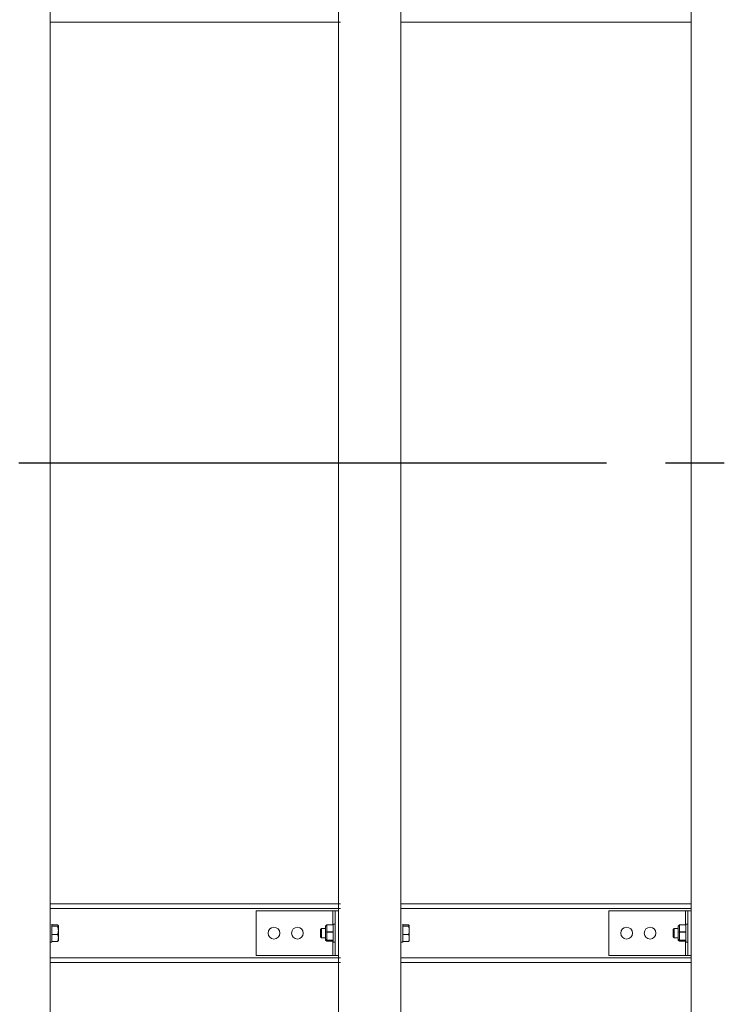
# Model space of a CAD drawing. Extents: x 0 to 21000, y -2002 to 14850.
# Drawn here: x 3090 to 3688, y 11383 to 12220 of the extents above; entities that cross this region are included whole.
import ezdxf

# ---------------------------------------------------------------- set-up
doc = ezdxf.new("R2010")
doc.units = 0
doc.header["$LTSCALE"] = 50
doc.header["$MEASUREMENT"] = 0
doc.linetypes.add('CENS', pattern=[13, 10, -1, 1, -1])
doc.layers.get('0').update_dxf_attribs({"linetype": 'CONTINUOUS'})

msp = doc.modelspace()

# ---------------------------------------------------------------- linework, layer by layer
at = {"color": 7, "linetype": 'Continuous', "lineweight": 15}
for p, q in [((3115.71, 10143.11), (3115.71, 12543.11)), ((3361.21, 10143.11), (3361.21, 12543.11)), ((3414.21, 10143.11), (3414.21, 12543.11)), ((3661.21, 10143.11), (3661.21, 12543.11)), ((3362.71, 12218.11), (3115.71, 12218.11)), ((3661.21, 12218.11), (3414.21, 12218.11)), ((3362.71, 11468.11), (3115.71, 11468.11)), ((3661.21, 11468.11), (3414.21, 11468.11)), ((3291.21, 11462.11), (3291.21, 11424.11)), ((3361.21, 11462.11), (3291.21, 11462.11)), ((3358.21, 11462.11), (3358.21, 11424.11)), ((3591.21, 11462.11), (3591.21, 11424.11)), ((3661.21, 11462.11), (3591.21, 11462.11)), ((3658.21, 11462.11), (3658.21, 11424.11)), ((3117.31, 11435.36), (3117.31, 11450.86)), ((3117.31, 11450.13), (3122.23, 11450.13)), ((3122.81, 11445.4), (3122.81, 11449.52)), ((3350.11, 11448.98), (3351.11, 11450.04)), ((3351.11, 11444.1), (3351.11, 11450.04)), ((3351.11, 11450.04), (3356.61, 11450.04)), ((3351.11, 11450.04), (3356.61, 11450.04)), ((3351.11, 11450.04), (3351.11, 11450.04)), ((3356.61, 11450.86), (3358.21, 11450.86)), ((3356.61, 11435.36), (3356.61, 11450.86)), ((3356.61, 11450.04), (3356.61, 11450.04)), ((3415.81, 11435.36), (3415.81, 11450.86)), ((3415.81, 11450.13), (3420.73, 11450.13)), ((3421.31, 11445.4), (3421.31, 11449.52)), ((3650.11, 11448.98), (3651.11, 11450.04)), ((3651.11, 11444.1), (3651.11, 11450.04)), ((3651.11, 11450.04), (3656.61, 11450.04)), ((3651.11, 11450.04), (3656.61, 11450.04)), ((3651.11, 11450.04), (3651.11, 11450.04)), ((3656.61, 11450.86), (3658.21, 11450.86)), ((3656.61, 11435.36), (3656.61, 11450.86)), ((3656.61, 11450.04), (3656.61, 11450.04)), ((3117.31, 11441.89), (3117.31, 11448.91)), ((3117.31, 11448.91), (3122.23, 11448.91)), ((3117.31, 11441.89), (3122.23, 11441.89)), ((3122.81, 11438.99), (3122.81, 11445.4)), ((3345.81, 11446.34), (3346.58, 11447.11)), ((3345.81, 11446.34), (3345.81, 11439.87)), ((3346.58, 11447.11), (3350.11, 11447.11)), ((3346.58, 11439.11), (3346.58, 11447.11)), ((3350.11, 11448.98), (3350.11, 11443.94)), ((3350.11, 11443.94), (3351.11, 11444.09)), ((3350.11, 11443.94), (3350.11, 11438.07)), ((3351.11, 11444.1), (3356.61, 11444.1)), ((3351.11, 11444.08), (3356.61, 11444.08)), ((3351.11, 11437.17), (3351.11, 11444.08)), ((3356.61, 11444.08), (3356.61, 11444.1)), ((3415.81, 11441.89), (3415.81, 11448.91)), ((3415.81, 11448.91), (3420.73, 11448.91)), ((3415.81, 11441.89), (3420.73, 11441.89)), ((3421.31, 11438.99), (3421.31, 11445.4)), ((3645.81, 11446.34), (3646.58, 11447.11)), ((3645.81, 11446.34), (3645.81, 11439.87)), ((3646.58, 11447.11), (3650.11, 11447.11)), ((3646.58, 11439.11), (3646.58, 11447.11)), ((3650.11, 11448.98), (3650.11, 11443.94)), ((3650.11, 11443.94), (3651.11, 11444.09)), ((3650.11, 11443.94), (3650.11, 11438.07)), ((3651.11, 11444.1), (3656.61, 11444.1)), ((3651.11, 11444.08), (3656.61, 11444.08)), ((3651.11, 11437.17), (3651.11, 11444.08)), ((3656.61, 11444.08), (3656.61, 11444.1)), ((3115.71, 11435.36), (3117.31, 11435.36)), ((3117.31, 11436.08), (3122.23, 11436.08)), ((3122.81, 11438.99), (3122.81, 11436.61)), ((3346.58, 11439.11), (3345.81, 11439.87)), ((3350.11, 11439.11), (3346.58, 11439.11)), ((3351.11, 11437.16), (3350.11, 11438.07)), ((3350.11, 11438.07), (3350.11, 11437.24)), ((3351.11, 11436.18), (3350.11, 11437.24)), ((3351.11, 11437.17), (3356.61, 11437.17)), ((3351.11, 11436.17), (3351.11, 11437.16)), ((3351.11, 11437.16), (3351.11, 11437.16)), ((3351.11, 11437.16), (3356.61, 11437.16)), ((3351.11, 11436.17), (3351.11, 11436.18)), ((3351.11, 11436.17), (3356.61, 11436.17)), ((3356.61, 11437.16), (3356.61, 11437.17)), ((3358.21, 11435.36), (3356.61, 11435.36)), ((3414.21, 11435.36), (3415.81, 11435.36)), ((3415.81, 11436.08), (3420.73, 11436.08)), ((3421.31, 11438.99), (3421.31, 11436.61)), ((3646.58, 11439.11), (3645.81, 11439.87)), ((3650.11, 11439.11), (3646.58, 11439.11)), ((3651.11, 11437.16), (3650.11, 11438.07)), ((3650.11, 11438.07), (3650.11, 11437.24)), ((3651.11, 11436.18), (3650.11, 11437.24)), ((3651.11, 11437.17), (3656.61, 11437.17)), ((3651.11, 11436.17), (3651.11, 11437.16)), ((3651.11, 11437.16), (3651.11, 11437.16)), ((3651.11, 11437.16), (3656.61, 11437.16)), ((3651.11, 11436.17), (3651.11, 11436.18)), ((3651.11, 11436.17), (3656.61, 11436.17)), ((3656.61, 11437.16), (3656.61, 11437.17)), ((3658.21, 11435.36), (3656.61, 11435.36)), ((3361.21, 11424.11), (3291.21, 11424.11)), ((3661.21, 11424.11), (3591.21, 11424.11)), ((3362.71, 11418.11), (3115.71, 11418.11)), ((3661.21, 11418.11), (3414.21, 11418.11))]:
    msp.add_line(p, q, dxfattribs=at)
at = {"color": 1, "linetype": 'CENS'}
msp.add_line((1789.21, 11843.11), (10087.71, 11843.11), dxfattribs=at)
at = {"color": 8, "linetype": 'Continuous', "lineweight": 15}
for p, q in [((3362.71, 11464.11), (3115.71, 11464.11)), ((3356.21, 11462.11), (3356.21, 11450.04)), ((3661.21, 11464.11), (3414.21, 11464.11)), ((3656.21, 11462.11), (3656.21, 11450.04)), ((3356.21, 11436.17), (3356.21, 11424.11)), ((3656.21, 11436.17), (3656.21, 11424.11)), ((3362.71, 11422.11), (3115.71, 11422.11)), ((3661.21, 11422.11), (3414.21, 11422.11))]:
    msp.add_line(p, q, dxfattribs=at)
at = {"color": 7, "linetype": 'Continuous', "lineweight": 15}
for centre in [(3306.21, 11443.11), (3326.21, 11443.11), (3606.21, 11443.11), (3626.21, 11443.11)]:
    msp.add_circle(centre, 5, dxfattribs=at)
at = {"color": 7, "linetype": 'Continuous', "lineweight": 15, "extrusion": (0, 0, -1)}
for centre, major_axis, ratio, start_param, end_param in [((3344.61, 11443.11), (6.73, 6.73), 0.492584, 6.217284, 6.218568), ((3644.61, 11443.11), (6.73, 6.73), 0.492584, 6.217284, 6.218568), ((3344.61, 11443.11), (6.73, 6.73), 0.492584, 0.980012, 0.981296), ((3344.61, 11443.11), (-6.23, 6.23), 0.668832, 2.028494, 2.029778), ((3644.61, 11443.11), (6.73, 6.73), 0.492584, 0.980012, 0.981296), ((3644.61, 11443.11), (-6.23, 6.23), 0.668832, 2.028494, 2.029778), ((3344.61, 11443.11), (-6.23, 6.23), 0.668832, 3.074408, 3.075691), ((3644.61, 11443.11), (-6.23, 6.23), 0.668832, 3.074408, 3.075691)]:
    msp.add_ellipse(centre, major_axis=major_axis, ratio=ratio, start_param=start_param, end_param=end_param, dxfattribs=at)
at = {"color": 7, "linetype": 'Continuous', "lineweight": 15}
for points, knots in [([(3122.81, 11449.52), (3122.78, 11449.62), (3122.72, 11449.83), (3122.4, 11450.03), (3122.23, 11450.13)], [0, 0, 0, 0, 0.4944803, 1, 1, 1, 1]), ([(3122.23, 11448.91), (3122.39, 11449.01), (3122.72, 11449.21), (3122.78, 11449.42), (3122.81, 11449.52)], [0, 0, 0, 0, 0.495453, 1, 1, 1, 1]), ([(3421.31, 11449.52), (3421.28, 11449.62), (3421.22, 11449.83), (3420.9, 11450.03), (3420.73, 11450.13)], [0, 0, 0, 0, 0.4944803, 1, 1, 1, 1]), ([(3420.73, 11448.91), (3420.89, 11449.01), (3421.22, 11449.21), (3421.28, 11449.42), (3421.31, 11449.52)], [0, 0, 0, 0, 0.495453, 1, 1, 1, 1]), ([(3122.81, 11445.4), (3122.78, 11445.99), (3122.72, 11447.18), (3122.4, 11448.33), (3122.23, 11448.91)], [0, 0, 0, 0, 0.4945108, 1, 1, 1, 1]), ([(3122.23, 11441.89), (3122.39, 11442.46), (3122.72, 11443.61), (3122.78, 11444.8), (3122.81, 11445.4)], [0, 0, 0, 0, 0.4954688, 1, 1, 1, 1]), ([(3122.81, 11438.99), (3122.78, 11439.47), (3122.72, 11440.46), (3122.4, 11441.41), (3122.23, 11441.89)], [0, 0, 0, 0, 0.4944909, 1, 1, 1, 1]), ([(3421.31, 11445.4), (3421.28, 11445.99), (3421.22, 11447.18), (3420.9, 11448.33), (3420.73, 11448.91)], [0, 0, 0, 0, 0.4945108, 1, 1, 1, 1]), ([(3420.73, 11441.89), (3420.89, 11442.46), (3421.22, 11443.61), (3421.28, 11444.8), (3421.31, 11445.4)], [0, 0, 0, 0, 0.4954688, 1, 1, 1, 1]), ([(3421.31, 11438.99), (3421.28, 11439.47), (3421.22, 11440.46), (3420.9, 11441.41), (3420.73, 11441.89)], [0, 0, 0, 0, 0.4944909, 1, 1, 1, 1]), ([(3122.23, 11436.08), (3122.39, 11436.56), (3122.72, 11437.51), (3122.78, 11438.49), (3122.81, 11438.99)], [0, 0, 0, 0, 0.495443, 1, 1, 1, 1]), ([(3122.81, 11436.69), (3122.78, 11436.59), (3122.72, 11436.39), (3122.4, 11436.19), (3122.23, 11436.08)], [0, 0, 0, 0, 0.4945418, 1, 1, 1, 1]), ([(3420.73, 11436.08), (3420.89, 11436.56), (3421.22, 11437.51), (3421.28, 11438.49), (3421.31, 11438.99)], [0, 0, 0, 0, 0.495443, 1, 1, 1, 1]), ([(3421.31, 11436.69), (3421.28, 11436.59), (3421.22, 11436.39), (3420.9, 11436.19), (3420.73, 11436.08)], [0, 0, 0, 0, 0.4945418, 1, 1, 1, 1])]:
    msp.add_open_spline(points, degree=3, knots=knots, dxfattribs=at)

doc.saveas('drawing.dxf')
